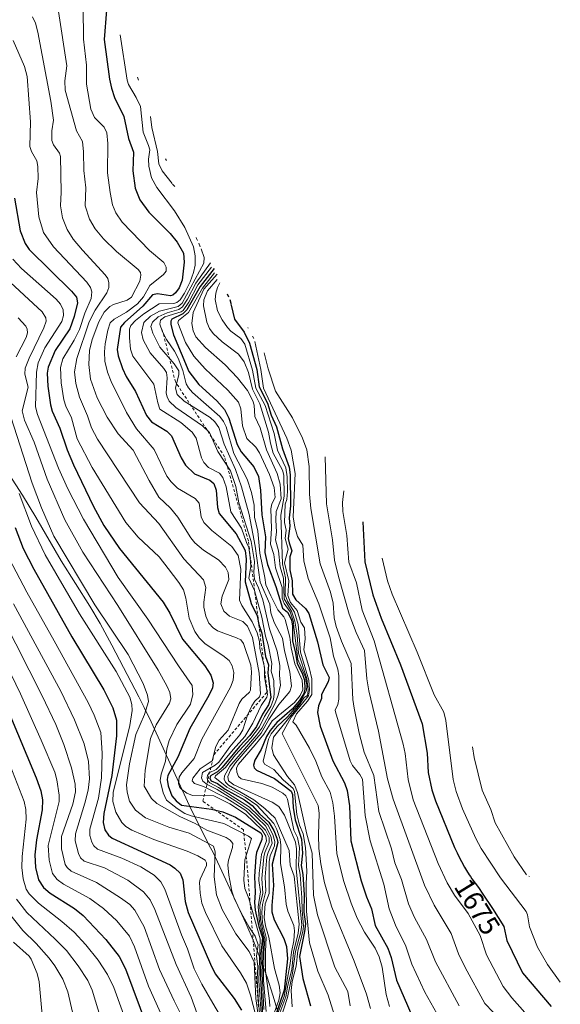
# Model space of a CAD drawing. Units: metres. Extents: x 661330 to 664330, y 4760406 to 4762786.
# Drawn here: x 662927 to 663119, y 4760890 to 4761240 of the extents above; entities that cross this region are included whole.
import ezdxf
from ezdxf.enums import TextEntityAlignment as Align

# ---------------------------------------------------------------- set-up
doc = ezdxf.new("R2010")
doc.units = ezdxf.units.M
doc.header["$MEASUREMENT"] = 0
doc.linetypes.add('DGN Style 2', pattern=[1.648017, 0.98881, -0.659207])
for name, color, linetype, lineweight in [('Curva de nivel maestra', 30, 'Continuous', 30), ('Curva de nivel normal', 30, 'Continuous', 0), ('Escarpado lineal', 30, 'DGN Style 2', 0), ('Roquedo CxS', 135, 'Continuous', 0), ('Rótulo de curva de nivel directora', 7, 'Continuous', 0)]:
    doc.layers.add(name, color=color, linetype=linetype, lineweight=lineweight)
doc.styles.add('Style-Arial', font='txt')

msp = doc.modelspace()

# ---------------------------------------------------------------- linework, layer by layer
at = {"layer": 'Curva de nivel maestra', "color": 30, "linetype": 'Continuous', "lineweight": 30, "flags": 128}
for points, elevation in [([(662958.01, 4761243.1801), (662957.17, 4761232.8201), (662959.09, 4761218.7301), (662959.79, 4761215.4701), (662960.93, 4761212.1601), (662964.19, 4761205.4001), (662965.88, 4761197.6201), (662967.68, 4761192.8101), (662967.41, 4761186.1401), (662968.27, 4761179.9601), (662969.92, 4761175.7601), (662973.09, 4761171.4401), (662980.61, 4761163.8801), (662983.2, 4761160.7301), (662985.35, 4761156.8601), (662985.61, 4761153.7001), (662984.97, 4761147.2101), (662983.84, 4761144.5101), (662982.51, 4761142.7301), (662981.61, 4761141.9301), (662980.8, 4761141.6801), (662976.11, 4761142.4001), (662974.42, 4761142.0301), (662970.92, 4761137.9601), (662964.44, 4761132.2101), (662963.02, 4761130.5601), (662961.81, 4761122.5901), (662962.22, 4761120.3401), (662963.69, 4761115.8801), (662965.03, 4761113.0301), (662968.36, 4761107.7201), (662972.28, 4761099.1001), (662974.08, 4761096.9301), (662979.47, 4761093.5501), (662981.12, 4761091.9401), (662984.62, 4761084.0601), (662986.09, 4761081.5501), (662989.29, 4761078.4501), (662994.8, 4761076.1701), (662996.24, 4761074.9701), (662997, 4761072.6501), (662997.52, 4761066.4801), (662998.07, 4761064.3301), (663004.18, 4761057.0701), (663007.38, 4761051.2201), (663007.74, 4761048.1001), (663007.35, 4761040.0701), (663009.5, 4761032.3901), (663011.56, 4761027.9801), (663012.21, 4761024.8301), (663013.26, 4761021.7601), (663014.58, 4761013.5301), (663015.62, 4761010.5901), (663015.38, 4761007.7101), (663016.49, 4760998.9501), (663015.68, 4760996.3301), (663013.51, 4760993.0501), (663011.38, 4760988.6401), (663008.98, 4760985.4501), (663005.32, 4760981.5601), (662999.15, 4760974.1001), (662997.53, 4760972.5601), (662995.01, 4760971.0801), (662994.78, 4760970.1301), (662995.28, 4760969.3701), (662997.55, 4760968.3201), (663000.24, 4760966.4001), (663007.09, 4760962.5101), (663009.76, 4760960.5801), (663012.42, 4760957.6301), (663015.71, 4760954.6701), (663017.57, 4760951.6401), (663018.63, 4760948.9401), (663018.91, 4760947.3701), (663016.98, 4760939.7401), (663017.37, 4760932.1701), (663016.76, 4760924.9801), (663016.85, 4760922.8001), (663017.68, 4760919.9301), (663021.11, 4760913.2601), (663022.08, 4760910.4901), (663022.4, 4760906.0201), (663021.19, 4760894.9701), (663016.12, 4760880.0401)], 1750), ([(662925.37, 4761176.4401), (662927.37, 4761164.8401), (662929.12, 4761160.3101), (662930.56, 4761158.1801), (662945.64, 4761143.3201), (662947.36, 4761141.2101), (662947.71, 4761139.2601), (662946.57, 4761134.3001), (662944.95, 4761129.9101), (662939.81, 4761122.2901), (662937.27, 4761116.3901), (662936.98, 4761114.2001), (662937.15, 4761109.6401), (662938.08, 4761102.9201), (662938.72, 4761100.6401), (662941.39, 4761094.6801), (662944.02, 4761086.9401), (662946.3, 4761081.6701), (662953.46, 4761066.7601), (662957.05, 4761060.1201), (662962.67, 4761051.8501), (662978.23, 4761032.7901), (662980.49, 4761028.9601), (662985.01, 4761019.7201), (662992.96, 4761010.2001), (662995.07, 4761006.8401), (662995.98, 4761004.0901), (662995.67, 4761002.4201), (662994.45, 4760999.6501), (662987.7, 4760987.8901), (662983.34, 4760977.6701), (662979.85, 4760971.2501), (662979.59, 4760969.7601), (662979.9, 4760967.4801), (662981.3, 4760964.0401), (662982.83, 4760962.1901), (662984.72, 4760960.6401), (662995.37, 4760959.2601), (662999.36, 4760958.2501), (663003.85, 4760956.4201), (663012.86, 4760950.8701), (663013.32, 4760949.9001), (663013.26, 4760948.4801), (663011.4, 4760943.8901), (663011.08, 4760942.3301), (663010.64, 4760935.3401), (663010.9, 4760929.6301), (663010.65, 4760926.0501), (663010.91, 4760923.3801), (663012.21, 4760917.5301), (663013.54, 4760913.5001), (663012.95, 4760907.8501), (663012.8, 4760899.3601), (663013.44, 4760885.8901)], 1775), ([(662996.25, 4761151.4101), (662991.35, 4761145.0201), (662986.63, 4761136.7101), (662985.22, 4761135.2901), (662981.25, 4761133.3801), (662980.85, 4761132.6401), (662980.85, 4761131.5401), (662981.89, 4761127.8101), (662987.29, 4761114.7601), (662990.83, 4761110.1601), (662997.23, 4761104.4101), (663000, 4761101.2801), (663001.47, 4761098.2101), (663004.45, 4761088.8801), (663005.92, 4761086.1901), (663010.39, 4761080.9701), (663012.03, 4761077.5201), (663012.81, 4761072.6301), (663013.25, 4761063.9101), (663014.52, 4761056.0801), (663014.3, 4761050.4501), (663015.28, 4761046.1601), (663018.25, 4761038.4301), (663020.65, 4761030.7201), (663022.35, 4761029.2701), (663023.75, 4761026.5801), (663024.16, 4761024.3001), (663024.17, 4761019.0201), (663025.25, 4761014.7001), (663025.77, 4761011.0601), (663027.58, 4761007.5201), (663028.42, 4761005.1101), (663028.55, 4761001.9401), (663028.13, 4761000.3901), (663026.6, 4760997.9101), (663024.04, 4760994.7701), (663018.58, 4760990.0301), (663016.22, 4760987.2101), (663014.95, 4760985.0201), (663013.06, 4760980.4401), (663010.72, 4760976.6801), (663010.24, 4760974.8401), (663010.55, 4760973.9001), (663011.3, 4760973.1501), (663017.74, 4760970.1401), (663023.7, 4760965.6201), (663024.11, 4760964.5001), (663024.43, 4760959.8301), (663025.12, 4760955.4701), (663027.36, 4760948.5901), (663027.73, 4760943.6201), (663027.26, 4760939.1901), (663027.81, 4760936.0301), (663028.29, 4760928.8201), (663028.15, 4760922.6901), (663028.73, 4760918.5201), (663028.47, 4760915.7601), (663026.69, 4760906.8401), (663027.82, 4760899.0001), (663030.5, 4760889.3601)], 1725), ([(663000.93, 4761142.4101), (663001.37, 4761141.3501)], 1700), ([(663001.87, 4761140.4101), (663002.37, 4761138.5601)], 1700), ([(663002.4, 4761138.4101), (663003.53, 4761133.4401), (663006.96, 4761128.7901), (663008.89, 4761124.9001), (663011.46, 4761115.4701), (663012.31, 4761109.2901), (663015.23, 4761103.5901), (663016.6, 4761099.2501), (663018.48, 4761095.0801), (663020.54, 4761087.3601), (663022.97, 4761080.7401), (663023.35, 4761078.0901), (663023.47, 4761067.0201), (663022.91, 4761062.7901), (663023.25, 4761059.7901), (663022.65, 4761055.4601), (663022.93, 4761053.9201), (663023.9, 4761051.1001), (663023.19, 4761048.8701), (663023.23, 4761044.2901), (663024.02, 4761040.3601), (663024.18, 4761035.7001), (663025.32, 4761033.6301), (663028.8, 4761030.5301), (663030, 4761028.7901), (663033.02, 4761018.7001), (663034.9, 4761010.5401), (663037.15, 4761006.0201), (663036.82, 4761004.5201), (663034.43, 4760999.9601), (663034.47, 4760998.5501), (663033.36, 4760996.0201), (663033.08, 4760993.5501), (663033.93, 4760988.7901), (663038.52, 4760976.4301), (663042.62, 4760968.6001), (663043.58, 4760965.9101), (663044.37, 4760960.4001), (663044.91, 4760947.9701), (663048.58, 4760933.8001), (663050.43, 4760928.0601), (663052.22, 4760923.8601), (663053.55, 4760917.9001), (663058.05, 4760909.8701), (663059.19, 4760906.5801), (663061.09, 4760898.4501), (663066.6, 4760885.9501)], 1700), ([(663049.15, 4761061.4101), (663049.87, 4761047.1901), (663052.68, 4761035.4001), (663055.66, 4761027.1201), (663062.5, 4761010.5001), (663070.28, 4760989.5801), (663072.03, 4760979.1801), (663072.42, 4760972.3301), (663073.7, 4760966.1301), (663075, 4760962.1501), (663081.77, 4760945.6601), (663081.9, 4760945.3701), (663082.69, 4760943.6801), (663083.2, 4760942.6401), (663084.2, 4760940.7001), (663085.33, 4760938.6601), (663086.06, 4760937.4201), (663086.96, 4760935.9601), (663087.38, 4760935.3401), (663087.94, 4760934.5301), (663089.11, 4760932.9701), (663090.28, 4760931.3501), (663091.87, 4760929.0301), (663095.24, 4760923.9601), (663099.25, 4760917.5301), (663100.39, 4760912.6001), (663105.86, 4760901.1101), (663116.11, 4760889.1401)], 1675), ([(662925.51, 4761059.3101), (662928.44, 4761051.9101), (662932.18, 4761044.5201), (662945.72, 4761020.5301), (662957.11, 4761001.6201), (662960.32, 4760995.2101), (662961.56, 4760990.8701), (662961.53, 4760985.2601), (662959.88, 4760971.2401), (662957.04, 4760957.7101), (662956.89, 4760954.5001), (662957.48, 4760951.8501), (662958.78, 4760949.9601), (662960.09, 4760948.9701), (662980.61, 4760939.4301), (662982.37, 4760938.3001), (662984.18, 4760936.4401), (662985.11, 4760934.1301), (662986.05, 4760926.4501), (662987.01, 4760922.5401), (662994.96, 4760904.2101), (662996.63, 4760900.7201), (663003.41, 4760891.9201), (663006.04, 4760887.8501)], 1800), ([(662919.59, 4761002.1501), (662933.03, 4760970.4301), (662934.71, 4760965.8101), (662935.28, 4760962.6001), (662935.21, 4760959.0601), (662933.18, 4760948.3101), (662932.58, 4760943.0601), (662932.74, 4760938.5301), (662933.9, 4760934.0701), (662935.66, 4760931.4501), (662938, 4760929.3601), (662946.64, 4760923.9301), (662949.78, 4760921.3901), (662957.84, 4760912.9601), (662962.55, 4760906.8801), (662964.81, 4760902.5501), (662972.56, 4760881.5401)], 1825)]:
    msp.add_lwpolyline(points, dxfattribs=dict(at, elevation=elevation))
at = {"layer": 'Curva de nivel normal', "color": 30, "linetype": 'Continuous', "lineweight": 0, "flags": 128}
for points, elevation in [([(662949.7, 4761244.17), (662949.85, 4761232.86), (662950.91, 4761223.66), (662950.95, 4761216.93), (662952.51, 4761208.02), (662953.8, 4761205.11), (662957.26, 4761201.67), (662958.1, 4761199.58), (662958.46, 4761195.85), (662958.36, 4761185.41), (662959.29, 4761178.36), (662960.21, 4761174.05), (662961.34, 4761171.17), (662963.58, 4761167.88), (662973.31, 4761157.82), (662978.4, 4761153.53), (662979.3, 4761151.92), (662979.23, 4761150.51), (662978.26, 4761149.3), (662973.46, 4761145.35), (662971.21, 4761141.33), (662969.1, 4761138.88), (662965.1, 4761135.84), (662960.76, 4761133.44), (662959.34, 4761132.09), (662958.52, 4761129.52), (662957.6, 4761124.59), (662957.33, 4761121.73), (662957.45, 4761118.45), (662958.37, 4761114.61), (662959.66, 4761111.29), (662965.19, 4761100.18), (662968.73, 4761094.4), (662974.92, 4761087.09), (662979.5, 4761077.57), (662980.97, 4761075.6), (662983.24, 4761073.39), (662989.61, 4761069.66), (662990.92, 4761068), (662991.64, 4761063.11), (662992.69, 4761061.18), (662995.48, 4761058.34), (663002.54, 4761052.54), (663004.88, 4761049.37), (663005.76, 4761044.49), (663005.27, 4761033.51), (663006.14, 4761031.59), (663009.85, 4761025.86), (663011.61, 4761021.86), (663012.38, 4761018.87), (663012.5, 4761016.39), (663014.17, 4761009.72), (663014.2, 4761006.22), (663015.3, 4761000.04), (663015.03, 4760999.02), (663012.97, 4760996.1), (663010.04, 4760989.79), (663007.22, 4760985.03), (663003.03, 4760980.5), (662997.98, 4760974.24), (662997.07, 4760973.37), (662994.54, 4760972.11), (662993.88, 4760971.26), (662993.76, 4760970.49), (662993.96, 4760969.51), (662994.76, 4760968.59), (662997.89, 4760967), (663008.87, 4760959.96), (663015.34, 4760953.72), (663017.17, 4760950.22), (663017.91, 4760947.71), (663017.71, 4760946.21), (663016.23, 4760942.67), (663015.86, 4760940.59), (663015.85, 4760929.25), (663014.4, 4760925.54), (663014.11, 4760920.72), (663014.58, 4760917.72), (663015.79, 4760913.72), (663017.79, 4760902.65), (663019.43, 4760896.7), (663019.75, 4760893.98), (663019.26, 4760891.34), (663015.66, 4760881.12)], 1755), ([(662931.77, 4761240.86), (662932.82, 4761238.57), (662933.66, 4761235.46), (662938.3, 4761210.85), (662939.23, 4761204.15), (662938.61, 4761200.32), (662938.64, 4761196.85), (662939.15, 4761195.35), (662941.36, 4761192.37), (662941.69, 4761191.26), (662941.86, 4761178.53), (662941.62, 4761173.67), (662942.44, 4761169.43), (662944.07, 4761165.3), (662946.21, 4761161.89), (662949.5, 4761157.9), (662957.57, 4761149.18), (662958.45, 4761147.86), (662958.92, 4761146.35), (662958.85, 4761144.66), (662958.17, 4761142.71), (662953.96, 4761136.57), (662951.87, 4761132.48), (662947.48, 4761119.47), (662946.69, 4761114.72), (662947.15, 4761110.59), (662948.38, 4761105.72), (662951.24, 4761099.09), (662952.65, 4761094.74), (662954.8, 4761090.74), (662969.81, 4761068.09), (662976.67, 4761060.83), (662985.57, 4761048.21), (662992.54, 4761040.74), (662993.33, 4761038.04), (662992.65, 4761032.85), (662992.69, 4761031.02), (662993.33, 4761027.81), (662994.41, 4761025.4), (662995.97, 4761023.65), (662997.51, 4761022.62), (663004.23, 4761020.12), (663005.79, 4761019.39), (663006.69, 4761018.18), (663009.33, 4761010.48), (663009.55, 4761008.11), (663009.24, 4761001.54), (663008.85, 4761000.83), (663006.17, 4760998.39), (663005.14, 4760996.82), (663001.23, 4760987.34), (662998.14, 4760983.73), (662996.95, 4760981.55), (662995.6, 4760976.43), (662991.38, 4760973.59), (662988.67, 4760970.29), (662988.53, 4760969.31), (662989.28, 4760968.37), (662992.5, 4760967.35), (663000.47, 4760963.28), (663007.52, 4760958.71), (663014.54, 4760951.79), (663015.82, 4760949.17), (663015.9, 4760947.4), (663014.3, 4760943.83), (663013.94, 4760942.33), (663013.23, 4760934.64), (663013.59, 4760929.43), (663012.56, 4760924.99), (663012.78, 4760920.03), (663014.34, 4760913), (663013.92, 4760908.18), (663013.85, 4760898.36), (663014.74, 4760887.34)], 1765), ([(662941.01, 4761242.79), (662943.92, 4761223.43), (662943.23, 4761218.05), (662943.32, 4761214.8), (662947.32, 4761200.28), (662949.52, 4761196.6), (662949.84, 4761192.88), (662950.02, 4761186.2), (662950.66, 4761180.07), (662950.48, 4761173.72), (662951.96, 4761168.95), (662954.05, 4761165.45), (662956.95, 4761161.93), (662961.62, 4761157.41), (662969.27, 4761151.02), (662970.06, 4761150), (662970.28, 4761149.01), (662969.84, 4761146.91), (662966.9, 4761141.19), (662965.34, 4761140.2), (662960.5, 4761138.63), (662959.22, 4761137.88), (662957.23, 4761135.84), (662955.27, 4761132.49), (662952.89, 4761126.14), (662951.99, 4761122.21), (662951.72, 4761117.26), (662952.4, 4761112.1), (662954.72, 4761105.39), (662958.25, 4761098.53), (662962.23, 4761092.64), (662967.51, 4761086.88), (662973.14, 4761076.05), (662976.66, 4761070.19), (662980.76, 4761066.2), (662983.38, 4761063.07), (662987.98, 4761055.73), (662989.48, 4761053.86), (662992.52, 4761051.34), (662997.8, 4761047.87), (663000.34, 4761045.28), (663001.24, 4761043.4), (663001.52, 4761040.91), (662999.11, 4761035), (662998.72, 4761032.27), (662999.8, 4761029.56), (663001.79, 4761027.78), (663006.53, 4761025.98), (663008.19, 4761024.25), (663009.9, 4761020.28), (663012.29, 4761007.6), (663012.81, 4761000.23), (663012.41, 4760999.22), (663010.74, 4760997.64), (663009.65, 4760995.99), (663008.19, 4760992.62), (663006.49, 4760987.44), (663005.49, 4760985.61), (663001.92, 4760981.45), (662997.98, 4760975.94), (662996.7, 4760974.85), (662992.12, 4760972.31), (662991.76, 4760970.38), (662992.32, 4760969.25), (662993.77, 4760968), (662997.35, 4760966.21), (663003.71, 4760962.38), (663008.67, 4760959.01), (663014.54, 4760953.28), (663016.44, 4760949.62), (663016.91, 4760947.15), (663015.45, 4760943.85), (663015.06, 4760942.25), (663014.48, 4760935.19), (663014.63, 4760930.15), (663013.5, 4760925.3), (663013.23, 4760922.53), (663013.52, 4760918.81), (663014.82, 4760913.58), (663014.5, 4760908.67), (663014.58, 4760901.7), (663016.02, 4760891.16), (663016.04, 4760889.1)], 1760), ([(662924.87, 4761232.42), (662928.85, 4761223.16), (662929.82, 4761219.63), (662930.96, 4761203.52), (662930.82, 4761194.81), (662931.37, 4761192.97), (662933.22, 4761189.62), (662933.57, 4761187.7), (662933.7, 4761183.34), (662933.19, 4761178.42), (662933.93, 4761169.79), (662935.65, 4761164.25), (662939.21, 4761159.14), (662951.03, 4761146.5), (662952.32, 4761144.6), (662952.83, 4761143.13), (662952.57, 4761140.75), (662950.38, 4761135.57), (662948.44, 4761129.7), (662946.59, 4761125.97), (662942.55, 4761119.33), (662941.69, 4761116.22), (662941.95, 4761110.76), (662942.91, 4761104.74), (662943.62, 4761102.45), (662945.63, 4761098.29), (662947.56, 4761090.88), (662952.99, 4761080.64), (662964.89, 4761061.1), (662969.25, 4761055.91), (662976.8, 4761048.93), (662979.93, 4761044.74), (662983.77, 4761039.85), (662985.35, 4761037.18), (662986.25, 4761034.24), (662987.4, 4761027.16), (662989.45, 4761022.34), (662991.02, 4761020.18), (662993.16, 4761018), (662999.37, 4761013.9), (663001.62, 4761012.03), (663002.76, 4761010.21), (663003.32, 4761007.81), (663003.11, 4761005.14), (663002.11, 4761002.57), (662991.96, 4760984.09), (662989.22, 4760977.26), (662984.86, 4760972.18), (662983.89, 4760970.57), (662983.59, 4760968.31), (662984.1, 4760966.98), (662984.76, 4760966.23), (662986.57, 4760964.97), (662988.6, 4760964.05), (662996.14, 4760963.93), (663001.87, 4760961.17), (663007.47, 4760957.5), (663013.33, 4760951.81), (663014.69, 4760949.67), (663014.89, 4760947.95), (663013.1, 4760943.14), (663012.28, 4760936.5), (663012.21, 4760933.83), (663012.74, 4760929.83), (663011.93, 4760924.57), (663012.39, 4760919.22), (663013.83, 4760913.5), (663013.32, 4760900.89), (663013.92, 4760888.07)], 1770), ([(662962.88, 4761234.42), (662965.32, 4761218.4), (662965.8, 4761216.85), (662968.58, 4761212.2), (662970.07, 4761208.96), (662971.08, 4761199.92), (662972.97, 4761195.12), (662973.4, 4761193.6), (662973, 4761190.26), (662973.09, 4761187.76), (662974.07, 4761183.68), (662975.91, 4761180.14), (662982.25, 4761171.95), (662985.85, 4761166.01), (662988.94, 4761159.1), (662989.51, 4761155.95), (662989.56, 4761152.6), (662988.98, 4761149.95), (662987.73, 4761146.72), (662985.71, 4761142.6), (662984.18, 4761140.3), (662983.03, 4761139.33), (662982.01, 4761138.95), (662976.81, 4761138.8), (662971.3, 4761135.24), (662968.36, 4761132.95), (662966.71, 4761131.2), (662966.26, 4761129.82), (662966.15, 4761126.74), (662966.58, 4761122.75), (662967.38, 4761120.2), (662974.83, 4761110.34), (662976.28, 4761103.63), (662977.03, 4761101.46), (662984.45, 4761096.67), (662988.47, 4761093.18), (662989.86, 4761091.13), (662991.82, 4761084.06), (662992.6, 4761082.42), (662994.35, 4761080.73), (662998.26, 4761078.63), (662999.44, 4761077.18), (663000.59, 4761073.86), (663002.26, 4761064.96), (663005.97, 4761059.14), (663007.82, 4761054), (663008.66, 4761052.19), (663009.15, 4761048.64), (663009.33, 4761045.44), (663008.67, 4761041.34), (663010.64, 4761036.99), (663013.28, 4761027.46), (663014.57, 4761020.7), (663015.51, 4761017.61), (663016.86, 4761010.96), (663016.61, 4761008.3), (663017.5, 4761005.02), (663017.68, 4761000.17), (663017.4, 4760998.33), (663016.49, 4760995.69), (663014.16, 4760992.12), (663012.42, 4760988.48), (663009.32, 4760984.46), (663003.86, 4760978.56), (663000.28, 4760974.07), (662996.8, 4760971.09), (662996.55, 4760970.53), (663000.81, 4760967.06), (663007.38, 4760963.5), (663011.45, 4760960.63), (663017.48, 4760954.13), (663018.58, 4760952.04), (663019.74, 4760948.45), (663020.06, 4760946.47), (663019.84, 4760939.98), (663021.27, 4760931.69), (663021.89, 4760925.47), (663022.5, 4760922.93), (663024.6, 4760917.86), (663024.91, 4760916.03), (663024.66, 4760912.44), (663023.76, 4760908.47), (663023.33, 4760904.4), (663021.25, 4760892.66), (663017.65, 4760883.25)], 1745), ([(662969.03, 4761219.42), (662969.37, 4761218.3)], 1740), ([(662973.65, 4761205.41), (662974.17, 4761201.49), (662976.16, 4761193), (662976.67, 4761188.65), (662977.84, 4761186.09), (662981.37, 4761181.56)], 1740), ([(662979.03, 4761190.41), (662979.37, 4761189.78)], 1735), ([(662981.5, 4761181.41), (662982.37, 4761180.5)], 1740), ([(662989.85, 4761162.41), (662990.08, 4761162.12), (662990.37, 4761161.38)], 1740), ([(662990.91, 4761160.41), (662991.37, 4761159.08)], 1740), ([(662991.67, 4761158.41), (662992.72, 4761155.26), (662992.59, 4761153.32), (662984.95, 4761139.04), (662983.55, 4761137.87), (662976.9, 4761136.25), (662973.68, 4761134.42), (662971.34, 4761132.18), (662970.46, 4761128.6), (662971.07, 4761126), (662973.57, 4761121.42), (662978.44, 4761115.82), (662979.33, 4761114.42), (662979.61, 4761112.49), (662979.3, 4761107.12), (662979.56, 4761105.8), (662980.34, 4761104.29), (662982.67, 4761101.95), (662992.12, 4761095.46), (662994.59, 4761093.09), (662997.65, 4761086.35), (663002.09, 4761079.5), (663003.99, 4761073.95), (663005.06, 4761068.09), (663009.5, 4761054.32), (663010.6, 4761047.25), (663010.4, 4761043.31), (663010.69, 4761041), (663012.11, 4761037.95), (663013.59, 4761033.66), (663015.96, 4761023.39), (663018.7, 4761015.43), (663019.67, 4761010.3), (663019.57, 4761006.75), (663019.93, 4761003.28), (663019.1, 4760999.8), (663017.78, 4760996.44), (663013.22, 4760988.07), (663011.51, 4760985.67), (663001.87, 4760974.55), (663000, 4760971.08), (662999.85, 4760969.87), (663000.3, 4760968.82), (663001.46, 4760967.81), (663010.45, 4760962.54), (663014.27, 4760959.52), (663018, 4760956.02), (663022.97, 4760944.55), (663023.33, 4760939.37), (663024.75, 4760935.38), (663026.56, 4760918.32), (663026.15, 4760915.15), (663024.49, 4760908.44), (663023.87, 4760902.22), (663022.44, 4760896.66), (663021.75, 4760892.5), (663018.22, 4760883.09)], 1740), ([(662924.68, 4761154.68), (662927.76, 4761151.41), (662940.09, 4761140.55), (662941.65, 4761138.69), (662942.61, 4761136.76), (662942.76, 4761134.73), (662942.1, 4761132.6), (662936.08, 4761123.21), (662933.74, 4761117.93), (662933.18, 4761114.61), (662932.8, 4761102.24), (662933.52, 4761099.48), (662940.93, 4761080.39), (662944.27, 4761073.05), (662949.88, 4761062.28), (662962.15, 4761041.57), (662972.77, 4761026.82), (662983.59, 4761010.18), (662988.54, 4761003.23), (662988.73, 4760999.97), (662987.91, 4760996.62), (662983.05, 4760989.32), (662980.25, 4760983.66), (662979.5, 4760980.7), (662979.01, 4760976.26), (662977.5, 4760971.65), (662977.16, 4760969.41), (662978.12, 4760965.09), (662979.37, 4760962.46), (662983.11, 4760959.42), (662985.84, 4760957.72), (662988.13, 4760956.85), (662999.79, 4760954.12), (663008.56, 4760949.68), (663009.63, 4760948.81), (663007.18, 4760941.2), (663006.82, 4760934.06), (663007.22, 4760931.07), (663008.59, 4760927.52), (663012.66, 4760913.21), (663012.22, 4760898.18), (663013, 4760886.63)], 1780), ([(662995.05, 4761153.41), (662989.75, 4761146.2), (662986.84, 4761140.54), (662985.05, 4761137.74), (662983.8, 4761136.8), (662979.54, 4761135.62), (662976.38, 4761134.22), (662974.34, 4761132.35), (662973.82, 4761130.77), (662974.45, 4761128.38), (662976.96, 4761123.46), (662982.04, 4761117.51), (662983.69, 4761115.05), (662983.74, 4761113.7), (662982.56, 4761108.82), (662983.16, 4761106.61), (662985.64, 4761104.29), (662994.94, 4761098.42), (662996.6, 4761096.89), (662997.98, 4761094.87), (662999.91, 4761088.99), (663003.88, 4761079.93), (663006.03, 4761073.79), (663008.75, 4761063.96), (663010.91, 4761052.74), (663012.65, 4761039.87), (663016.04, 4761032.15), (663016.48, 4761029.07), (663017.68, 4761025.54), (663020.58, 4761020.04), (663021.31, 4761015.55), (663023.23, 4761008.11), (663023.79, 4761002.98), (663023.22, 4761001.03), (663019.26, 4760996.45), (663015.76, 4760991.13), (663013.07, 4760986.26), (663006.63, 4760978.88), (663003.85, 4760975.75), (663002.08, 4760973.13), (663001.14, 4760970.82), (663001.35, 4760969.3), (663003.28, 4760967.88), (663016.95, 4760961.73), (663019.3, 4760960.17), (663021.32, 4760957.08), (663025.25, 4760947.57), (663025.59, 4760945.14), (663025.5, 4760938.01), (663027.53, 4760918.16), (663027.16, 4760915.62), (663025.26, 4760908.65), (663024.15, 4760900.98), (663022.36, 4760892.36), (663019.41, 4760883.21)], 1735), ([(662995.37, 4761151.88), (662990.53, 4761145.6), (662987.27, 4761139.44), (662985.28, 4761136.53), (662984.53, 4761135.97), (662978.78, 4761134.19), (662977.28, 4761133.09), (662977.02, 4761131.62), (662977.92, 4761128.87), (662979.33, 4761126.15), (662982.22, 4761122.08), (662983.5, 4761119.52), (662985.2, 4761115.21), (662986.41, 4761110.4), (662987.15, 4761108.98), (662988.6, 4761107.38), (662998.29, 4761098.83), (662999.68, 4761097.01), (663000.62, 4761095.08), (663003.29, 4761085.67), (663008.06, 4761076.58), (663009.54, 4761071.82), (663010.51, 4761067.31), (663010.69, 4761062.97), (663011.78, 4761058.01), (663012.54, 4761050.25), (663014.29, 4761041.62), (663014.69, 4761038.99), (663016.41, 4761035.12), (663018.93, 4761030.04), (663021.08, 4761027.61), (663021.55, 4761026.66), (663023.26, 4761020.41), (663023.67, 4761016.54), (663025.04, 4761010.84), (663027.56, 4761005.08), (663027.84, 4761001.65), (663026.92, 4760999.61), (663024.91, 4760997.19), (663016.93, 4760990.64), (663013.94, 4760985.85), (663010.84, 4760982.12), (663004.81, 4760975.16), (663004.21, 4760973.78), (663004.32, 4760972.38), (663005.01, 4760970.81), (663005.94, 4760969.99), (663013.26, 4760968.39), (663016.88, 4760967.09), (663020.75, 4760964.96), (663021.81, 4760963.93), (663022.33, 4760962.79), (663024.68, 4760951.8), (663025.96, 4760949.15), (663026.63, 4760945.62), (663026.27, 4760939.19), (663026.82, 4760936.05), (663027.53, 4760927.7), (663027.56, 4760923.31), (663028.07, 4760917.71), (663027.84, 4760915.76), (663026.09, 4760908.93), (663025.5, 4760903.41), (663024.02, 4760898.03), (663023.64, 4760894.85), (663024.08, 4760889)], 1730), ([(662920.68, 4761149.45), (662935.12, 4761136.03), (662936.5, 4761133.93), (662936.56, 4761132.68), (662935.73, 4761130.26), (662930.5, 4761119.59), (662929.14, 4761115.98), (662928.99, 4761113.88), (662930.22, 4761109.25), (662928.04, 4761100.85), (662928.9, 4761097.5), (662932.31, 4761089.63), (662936.97, 4761076.5), (662943.22, 4761062.03), (662949.66, 4761050.54), (662962.04, 4761031.6), (662976.4, 4761008.64), (662979.53, 4761003.1), (662980.55, 4761000.69), (662980.89, 4760998.44), (662980.48, 4760996.9), (662975.68, 4760989.2), (662973.72, 4760984.4), (662971.78, 4760973.08), (662971.38, 4760967.45), (662974, 4760962.98), (662975.95, 4760961.24), (662984.15, 4760956.59), (662989.51, 4760954.12), (662993.69, 4760951.77), (663000.59, 4760949.23), (663002.01, 4760948.19), (663002.92, 4760947.04), (663002.88, 4760945.59), (663001.39, 4760941.12), (663001.17, 4760939.49), (663001.49, 4760935.84), (663002.55, 4760930.05), (663003.58, 4760927.24), (663006.46, 4760921.37), (663008.76, 4760917.25), (663010.91, 4760914.14), (663011.91, 4760911.03), (663011.31, 4760906.99), (663011.81, 4760903.35), (663011.64, 4760898.77), (663011.89, 4760892.2), (663012.58, 4760885.36)], 1785), ([(662996.37, 4761149.83), (662992.13, 4761144.39), (662987.16, 4761135.72), (662983.61, 4761132.88), (662983.39, 4761132.07), (662986.06, 4761125.06), (662989.06, 4761120.22), (662993.07, 4761115.71), (663001.19, 4761108.11), (663004.93, 4761103.93), (663005.73, 4761101.56), (663006.32, 4761095.43), (663007.89, 4761091), (663011.07, 4761087.9), (663012.44, 4761085.85), (663016.02, 4761078.16), (663017.63, 4761073.55), (663017.97, 4761069.96), (663016.79, 4761067.76), (663016.44, 4761065.99), (663016.71, 4761058.94), (663016.31, 4761053.42), (663017.57, 4761049.72), (663018.1, 4761045), (663020.44, 4761037.98), (663020.52, 4761034.28), (663021.23, 4761032.39), (663023.32, 4761029.37), (663024.55, 4761025.86), (663024.68, 4761023.87), (663026.08, 4761012.44), (663028.75, 4761006.13), (663029.24, 4761003.33), (663029.14, 4761001.38), (663026.67, 4760996.86), (663022.36, 4760992.02), (663018.72, 4760988.63), (663016.55, 4760985.99), (663015.65, 4760984.09), (663013.67, 4760976.28), (663014.2, 4760975.24), (663017.46, 4760973.31), (663020.83, 4760969.63), (663024.44, 4760966.53), (663024.92, 4760965.47), (663025.7, 4760957.37), (663026.59, 4760953.6), (663027.9, 4760950.43), (663028.77, 4760945.63), (663029.22, 4760937.24), (663029, 4760932.8), (663029.17, 4760923.01), (663030.25, 4760911.72), (663033.14, 4760901.7), (663036.81, 4760893.12), (663040.86, 4760880.22)], 1720), ([(662997.34, 4761149.41), (662992.69, 4761144.02), (662988.87, 4761135.8), (662988.33, 4761131.85), (662988.86, 4761129.21), (662989.82, 4761127.13), (662993.26, 4761123.36), (663000.17, 4761117.11), (663004.59, 4761112.54), (663008.1, 4761108.03), (663010.09, 4761104.36), (663010.52, 4761102.79), (663010.76, 4761098.78), (663012.71, 4761094.81), (663014.87, 4761086.92), (663018.71, 4761078.6), (663019.81, 4761074.8), (663020.15, 4761069.56), (663018.35, 4761064.99), (663018.17, 4761062.06), (663018.48, 4761057.72), (663018.11, 4761055), (663019.18, 4761051.09), (663019.74, 4761045.32), (663021, 4761041.34), (663021.21, 4761033.94), (663023.81, 4761029.57), (663025, 4761026.11), (663025.85, 4761021.09), (663026.32, 4761014.73), (663029.21, 4761005.68), (663029.75, 4761001.5), (663029.46, 4760999.68), (663028.33, 4760998.96), (663026.68, 4760996.34), (663017.37, 4760984.8), (663016.85, 4760981.06), (663017.4, 4760978.58), (663022.37, 4760970.81), (663024.87, 4760967.92), (663025.9, 4760965.19), (663029.27, 4760950.32), (663031.19, 4760943.56), (663031.58, 4760928.69), (663033.05, 4760921.69), (663039.16, 4760903.12), (663043.78, 4760894.47), (663044.62, 4760889.4)], 1715), ([(662997.37, 4761147.49), (662993.99, 4761143.46), (662992.6, 4761140.23), (662992.46, 4761138.09), (662993.75, 4761132.32), (662994.68, 4761130.06), (662995.93, 4761128.36), (662999.16, 4761125.4), (663004.96, 4761120.94), (663006.92, 4761118.24), (663008.46, 4761114.48), (663009.92, 4761108.53), (663012.6, 4761103.34), (663015.59, 4761093.25), (663016.36, 4761089.32), (663017.3, 4761085.82), (663020.6, 4761079.73), (663021.08, 4761077.95), (663021.23, 4761070.46), (663020, 4761063.69), (663020.58, 4761046.4), (663021.62, 4761041.46), (663021.6, 4761035.43), (663022.38, 4761033.17), (663024.87, 4761029.23), (663026.17, 4761024.9), (663027, 4761015.04), (663029.91, 4761005.04), (663030.15, 4761001.6), (663029.83, 4760999.49), (663023.69, 4760991.95), (663020.45, 4760986.18), (663033.27, 4760960.58), (663033.62, 4760957.87), (663033.35, 4760950.12), (663033.57, 4760945.25), (663034.24, 4760939.81), (663035.56, 4760933.05), (663038.14, 4760924.46), (663046.08, 4760905.25), (663050.5, 4760893.5), (663051.9, 4760888.45)], 1710), ([(662998.37, 4761146.37), (662997.5, 4761144.62), (662996.9, 4761142.69), (662996.68, 4761140.43), (662997.54, 4761136.36), (662999.12, 4761133.12), (663001.02, 4761130.38), (663002.19, 4761129.16), (663005.75, 4761126.5), (663007.21, 4761124.5), (663009.94, 4761115.24), (663011.1, 4761108.9), (663014.46, 4761102.66), (663017.67, 4761092.72), (663018.87, 4761086.81), (663021.74, 4761080.55), (663022.23, 4761077.33), (663022.35, 4761072.18), (663022.16, 4761069.35), (663021.6, 4761067.59), (663021.34, 4761061.17), (663021.94, 4761058.44), (663021.56, 4761055.5), (663022.59, 4761051.68), (663021.34, 4761046.75), (663022.83, 4761040.35), (663022.53, 4761035.14), (663023.49, 4761032.67), (663025.84, 4761029.87), (663027.15, 4761025.69), (663028.42, 4761023.75), (663028.62, 4761019.74), (663028.2, 4761015.87), (663030.15, 4761009.1), (663030.98, 4761005.54), (663031.04, 4761000.04), (663029.5, 4760997.58), (663025.61, 4760993.07), (663024.24, 4760990.25), (663025.43, 4760989.06), (663030.18, 4760980.98), (663032.47, 4760976.28), (663034.55, 4760970.68), (663037.5, 4760965.24), (663038.44, 4760961.46), (663039.11, 4760956.71), (663039.88, 4760943.33), (663042.37, 4760933.57), (663044.98, 4760925.8), (663047.19, 4760920.48), (663049.78, 4760915.57), (663053.54, 4760909.82), (663054.95, 4760906.75), (663056.02, 4760903.03), (663057.47, 4760893.43), (663058.62, 4760889.06)], 1705), ([(662926.62, 4761133.89), (662929.32, 4761130.92), (662929.82, 4761129.82), (662929.95, 4761128.53), (662929.48, 4761126.94), (662925.9, 4761120.06)], 1790), ([(663008.27, 4761130.41), (663008.37, 4761130.14)], 1695), ([(663009.97, 4761127.41), (663010.37, 4761126.55)], 1695), ([(663010.75, 4761125.41), (663012.92, 4761115.52), (663013.79, 4761108.93), (663022.16, 4761091.11), (663023.65, 4761086.84), (663025.15, 4761078.58), (663024.43, 4761063.14), (663024.93, 4761059.43), (663025.96, 4761056.2), (663027.77, 4761053.08), (663028.17, 4761047.52), (663029.67, 4761041.19), (663033.52, 4761032.27), (663037.57, 4761020.18), (663038.68, 4761013.67), (663040.32, 4761009.04), (663040.67, 4761006.62), (663040.64, 4760998.28), (663040.24, 4760996.49), (663039.32, 4760994.44), (663039.45, 4760993.8), (663044.68, 4760976.38), (663045.48, 4760974.72), (663048.14, 4760971.59), (663049.03, 4760969.9), (663050.03, 4760957), (663051.81, 4760948.04), (663056.58, 4760932.61), (663058.52, 4760923.85), (663060.73, 4760917.97), (663064.42, 4760910.5), (663066.54, 4760904.21), (663071.24, 4760894.19), (663076.5, 4760884.74)], 1695), ([(663014.04, 4761121.41), (663015.45, 4761115.78), (663018.1, 4761107.86), (663024.17, 4761098.31), (663027.73, 4761091.1), (663029.26, 4761086.96), (663030.08, 4761080.98), (663030.18, 4761071.21), (663030.64, 4761066.16), (663034.02, 4761046.43), (663037.69, 4761036.38), (663038.65, 4761032.47), (663038.96, 4761027.21), (663039.64, 4761024.18), (663041.54, 4761018.99), (663045.06, 4761011.02), (663045.65, 4760998.24), (663046.05, 4760995.09), (663047.85, 4760986.23), (663049.68, 4760979.51), (663053.07, 4760971.25), (663054.9, 4760958.43), (663059.31, 4760945.13), (663060.5, 4760940.13), (663062.9, 4760934.21), (663065.38, 4760925.6), (663067.54, 4760920.69), (663071.78, 4760912.9), (663075.01, 4760905.03), (663083.43, 4760889.35)], 1690), ([(662924.02, 4761098.72), (662931.57, 4761075.16), (662934.93, 4761066.29), (662939.25, 4761056.27), (662953.9, 4761031.86), (662965.74, 4761014.16), (662971.08, 4761003.86), (662972.66, 4760999.74), (662972.98, 4760997.53), (662971.56, 4760992.9), (662968.51, 4760985.77), (662966.15, 4760975.35), (662965.15, 4760967.85), (662965.4, 4760965.29), (662966.26, 4760962.03), (662968.38, 4760958.86), (662971.87, 4760956.19), (662980.14, 4760952.8), (662987.44, 4760950.75), (662996.09, 4760946.15), (662996.71, 4760944.13), (662996.31, 4760935.22), (662997.17, 4760928.74), (662999.13, 4760923.6), (663004, 4760914.97), (663008.72, 4760908.6), (663010.49, 4760904.81), (663011.14, 4760891.96), (663011.94, 4760885.97)], 1790), ([(663035.72, 4761084.41), (663036.2, 4761067.72), (663038.35, 4761055.02), (663039.11, 4761047.76), (663040.45, 4761041.98), (663044.25, 4761028.56), (663046.77, 4761022.09), (663049.76, 4761015.62), (663050.55, 4761005.6), (663051.29, 4761001.25), (663054.71, 4760986.95), (663057.95, 4760970.04), (663059.89, 4760962.8), (663071.08, 4760932.22), (663074.46, 4760925.12), (663080.6, 4760915.11), (663083.17, 4760907.78), (663085.48, 4760902.96), (663092.49, 4760890.23), (663101.37, 4760880.95)], 1685), ([(662927.04, 4761071.49), (662931.42, 4761059.77), (662936.2, 4761049.6), (662948.44, 4761028.64), (662961.45, 4761008.17), (662966.3, 4760999), (662967.04, 4760996.46), (662967.21, 4760994.29), (662966.28, 4760989.03), (662960.37, 4760965.14), (662960.33, 4760961.99), (662961.35, 4760958.21), (662963.44, 4760954.47), (662964.91, 4760953.1), (662967.05, 4760951.8), (662974.84, 4760948.45), (662986.72, 4760944.3), (662990.52, 4760942.64), (662993.1, 4760941.06), (662993.62, 4760940.2), (662993.64, 4760939.17), (662991.34, 4760934.33), (662991.09, 4760933.15), (662991.29, 4760929.42), (662991.96, 4760925.78), (662993.22, 4760922.53), (662999.02, 4760910.7), (663005.7, 4760901.13), (663007.8, 4760897.43), (663009.28, 4760893.15), (663011.09, 4760885.84)], 1795), ([(663042.4, 4761072.41), (663041.96, 4761068.18), (663041.99, 4761065.02), (663043.51, 4761056.47), (663044.2, 4761047), (663046.93, 4761039.63), (663048.96, 4761029.94), (663053.19, 4761019.08), (663063.49, 4760982.35), (663064.22, 4760978.97), (663065.25, 4760969.78), (663067.03, 4760962.59), (663075.98, 4760939.89), (663079.17, 4760933.09), (663081.77, 4760928.68), (663086.55, 4760922.18), (663090.88, 4760914.35), (663093.13, 4760907.44), (663099.01, 4760896.21), (663102.14, 4760892.2), (663109.62, 4760883.77)], 1680), ([(662923.42, 4761048.35), (662929.68, 4761036.38), (662939.41, 4761019.02), (662951.47, 4760997.18), (662953.65, 4760992.64), (662956.07, 4760986.49), (662956.54, 4760979.1), (662956.24, 4760970.32), (662955.17, 4760963.12), (662952.13, 4760952.13), (662952.16, 4760949.83), (662952.76, 4760947.55), (662953.57, 4760946.17), (662954.83, 4760945.02), (662963.51, 4760941.83), (662970.21, 4760938.78), (662974.97, 4760935.81), (662977.4, 4760933.46), (662978.71, 4760930.8), (662984.64, 4760914.53), (662986.83, 4760909.65), (662989.24, 4760902.51), (662991.93, 4760897.07), (662995.03, 4760891.76), (662999.05, 4760884.86)], 1805), ([(663056.02, 4761048.41), (663057.93, 4761040.4), (663059.53, 4761035.64), (663068.5, 4761015.04), (663074.48, 4760999.87), (663077.93, 4760993.74), (663078.63, 4760990.76), (663081.32, 4760969.75), (663082.36, 4760965.57), (663084.58, 4760959.35), (663089.34, 4760948.8), (663091.28, 4760945.26), (663098.1, 4760934.86), (663107.18, 4760922.89), (663107.72, 4760921.71), (663108.44, 4760917.47), (663111.25, 4760910.19), (663114.76, 4760904.06), (663119.36, 4760897.77)], 1670), ([(662924.95, 4761032.17), (662941.79, 4761001.14), (662946.6, 4760991.03), (662950.07, 4760982.47), (662951.67, 4760976.2), (662952.02, 4760970.01), (662951.47, 4760965.99), (662950.38, 4760961.4), (662946.97, 4760950.53), (662946.89, 4760947.99), (662948.07, 4760943.52), (662948.81, 4760941.98), (662950.15, 4760940.78), (662957.37, 4760938.41), (662965.64, 4760933.96), (662971.18, 4760929.82), (662973.5, 4760927.06), (662975.16, 4760923.55), (662982.75, 4760904.02), (662988.12, 4760892.41), (662991.96, 4760881.91)], 1810), ([(662921.12, 4761027.13), (662935.16, 4760999.51), (662940, 4760989.32), (662942.9, 4760982.25), (662945.53, 4760973.99), (662946.92, 4760968.17), (662947.02, 4760965.38), (662946.07, 4760960.99), (662942.07, 4760949.47), (662942.04, 4760945.09), (662943.33, 4760939.63), (662944.02, 4760938.47), (662945.42, 4760937.25), (662954.43, 4760933.12), (662962.96, 4760927.77), (662966.3, 4760925.32), (662968.15, 4760923.31), (662971.46, 4760917.48), (662976.88, 4760902.25), (662982.04, 4760891.16), (662985.17, 4760885.01)], 1815), ([(662920.74, 4761014.23), (662927.47, 4761000.23), (662934.8, 4760983.79), (662939.65, 4760972.34), (662940.33, 4760969.62), (662941.25, 4760964.24), (662941.17, 4760961.98), (662937.26, 4760946.34), (662937.61, 4760941.1), (662938.84, 4760936.38), (662940.52, 4760934.23), (662942.69, 4760932.54), (662952.09, 4760927.45), (662957.01, 4760923.99), (662961.7, 4760919.59), (662966.18, 4760914.08), (662968.01, 4760910.37), (662973.02, 4760896.34), (662980.5, 4760879.56)], 1820), ([(662909.59, 4761011.04), (662928.71, 4760961.97), (662929.34, 4760959.13), (662929.47, 4760955.66), (662928.04, 4760942.37), (662927.93, 4760938.54), (662928.42, 4760934.54), (662929.48, 4760930.83), (662930.54, 4760929.17), (662933.85, 4760925.87), (662942.2, 4760919.29), (662946.52, 4760915.47), (662950.73, 4760911.02), (662955.06, 4760905.62), (662958.37, 4760900.53), (662960.59, 4760895.86), (662967.05, 4760878.22)], 1830), ([(663088.11, 4760981.41), (663088.74, 4760977.61), (663091.63, 4760965.98), (663094.62, 4760959.11), (663096.2, 4760954.41), (663102.95, 4760942.25), (663107.36, 4760935.93)], 1665), ([(663108.22, 4760935.41), (663108.36, 4760935.33)], 1665), ([(662956.19, 4760884.4), (662952.93, 4760894.93), (662951.44, 4760898.35), (662948, 4760903.61), (662943.77, 4760908.97), (662939.83, 4760913.08), (662929.66, 4760922.47), (662926.08, 4760927.2)], 1835), ([(662947.29, 4760881.4), (662944.3, 4760894.37), (662942.47, 4760898.81), (662939.71, 4760903.59), (662937.69, 4760906.34), (662933.04, 4760911.51), (662928.28, 4760916.14), (662922.55, 4760923.18)], 1840), ([(662935.37, 4760883.48), (662934.11, 4760897.83), (662933.35, 4760900.89), (662931.23, 4760905.89), (662930.5, 4760907.04), (662925.02, 4760911.97)], 1845)]:
    msp.add_lwpolyline(points, dxfattribs=dict(at, elevation=elevation))
at = {"layer": 'Escarpado lineal', "color": 30, "linetype": 'DGN Style 2', "lineweight": 0}
msp.add_polyline3d([(663012.0729, 4760888.9959, 1775.2393), (663007.8365, 4760941.4859, 1777.2319), (663006.7151, 4760951.9132, 1775.6905), (662992.2654, 4760962.0441, 1770.0737), (662996.2267, 4760978.6107, 1763.534), (663015.2087, 4761000.9376, 1748.7505), (663008.4586, 4761054.6249, 1741.4271), (663000.0039, 4761084.5041, 1735.5778), (662982.535, 4761111.1007, 1735.688), (662977.8095, 4761129.8656, 1732.0934)], dxfattribs=at)
at = {"layer": 'Roquedo CxS', "color": 135, "linetype": 'Continuous', "lineweight": 0}
msp.add_polyline3d([(662917.2721, 4761087.5701, 1799.8126), (662928.1135, 4761070.8221, 1793.9357), (662932.9343, 4761062.9853, 1792.4205), (662941.9691, 4761047.5117, 1791.0479), (662952.0637, 4761031.3793, 1790.9825), (662955.7251, 4761025.2901, 1790.8493), (662959.9745, 4761017.5393, 1791.9204), (662969.5345, 4760999.1493, 1792.138), (662971.4547, 4760995.3577, 1791.2939), (662973.8931, 4760990.2309, 1788.4326), (662981.8553, 4760972.8589, 1775.2829), (662988.1601, 4760959.1543, 1774.4701), (662995.0331, 4760945.5533, 1788.9236), (662995.9047, 4760943.8079, 1789.8835), (662998.3073, 4760938.7591, 1788.9562), (663007.5073, 4760918.7091, 1784.0336), (663010.5059, 4760911.8367, 1776.3791), (663015.1161, 4760899.5879, 1763.6338), (663017.1839, 4760893.1395, 1749.4123), (663021.3439, 4760879.3695, 1734.1376)], dxfattribs=at)
msp.add_polyline3d([(662917.2721, 4761087.5701, 1799.8126), (662928.1135, 4761070.8221, 1793.9357), (662932.9343, 4761062.9853, 1792.4205), (662941.9691, 4761047.5117, 1791.0479), (662952.0637, 4761031.3793, 1790.9825), (662955.7251, 4761025.2901, 1790.8493), (662959.9745, 4761017.5393, 1791.9204), (662969.5345, 4760999.1493, 1792.138), (662971.4547, 4760995.3577, 1791.2939), (662973.8931, 4760990.2309, 1788.4326), (662981.8553, 4760972.8589, 1775.2829), (662988.1601, 4760959.1543, 1774.4701), (662995.0331, 4760945.5533, 1788.9236), (662995.9047, 4760943.8079, 1789.8835), (662998.3073, 4760938.7591, 1788.9562), (663007.5073, 4760918.7091, 1784.0336), (663010.5059, 4760911.8367, 1776.3791), (663015.1161, 4760899.5879, 1763.6338), (663017.1839, 4760893.1395, 1749.4123), (663021.3439, 4760879.3695, 1734.1376)], dxfattribs=at)

# ---------------------------------------------------------------- texts
at = {"layer": 'Rótulo de curva de nivel directora', "color": 7, "linetype": 'Continuous', "lineweight": 0, "style": 'Style-Arial'}
msp.add_text('1675', height=7, rotation=301.651344, dxfattribs=at).set_placement((663089.8383, 4760924.5666), align=Align.MIDDLE_CENTER)

doc.saveas('drawing.dxf')
